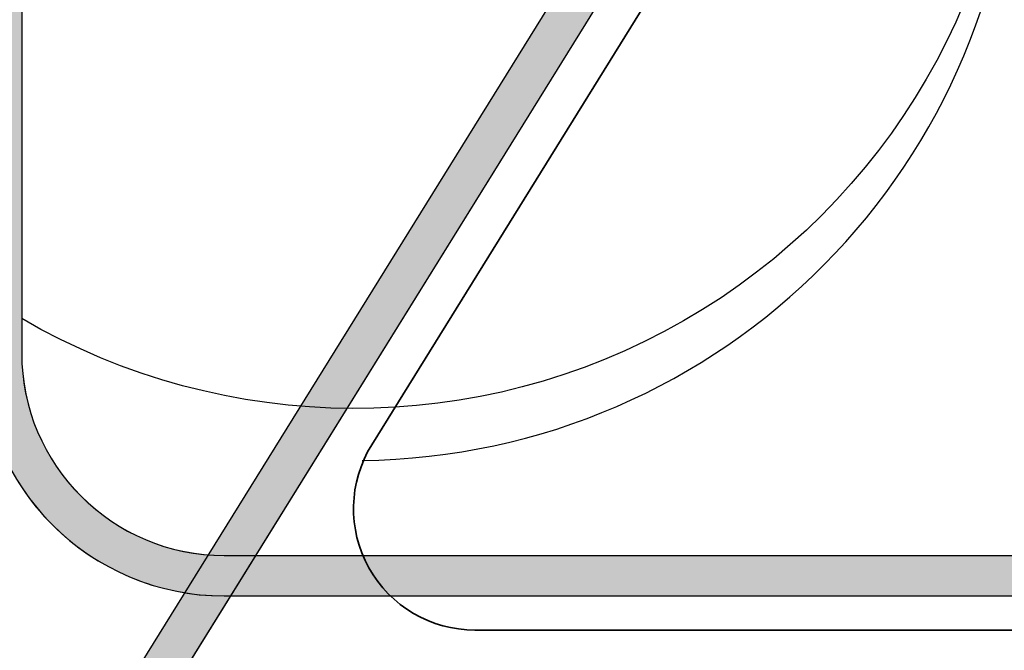
# Model space of a CAD drawing. Units: millimetres. Extents: x -132 to 4019, y -1391 to 1532.
# Drawn here: x 885 to 909, y 216 to 232 of the extents above; entities that cross this region are included whole.
import ezdxf

# ---------------------------------------------------------------- set-up
doc = ezdxf.new("R2010")
doc.units = ezdxf.units.MM
doc.linetypes.add('CENTER-8', pattern=[7.999999999999998, 4.999999999999999, -0.9999999999999996, 0.9999999999999996, -0.9999999999999996])
doc.linetypes.add('HIDDEN-9', pattern=[38.099999999999994, 25.4, -12.7])
for name, color, linetype, lineweight in [('_tactray 90 - acoustic system construction - non air permeable finish - u016 - tf_tt90_203 (2D)', 7, 'Continuous', 5), ('_tactray 90 - standard system construction - non air permeable finish - u018 -tf_tt90_102 (2D)', 7, 'Continuous', 5), ('_tactray 90 - standard system construction - non air permeable finish - u018 -tf_tt90_102 (2D)-1', 7, 'Continuous', 5)]:
    doc.layers.add(name, color=color, linetype=linetype, lineweight=lineweight)
for name, color, linetype, lineweight, true_color in [('Breather', 160, 'HIDDEN-9', 25, 0x003fff), ('Centrelines', 2, 'CENTER-8', 25, 0xffff00), ('Insulation zone', 30, 'Continuous', 25, 0xff7f00), ('TacTray90', 3, 'Continuous', 25, 0x00ff00)]:
    doc.layers.add(name, color=color, linetype=linetype, lineweight=lineweight, true_color=true_color)

# ---------------------------------------------------------------- blocks, each defined once
blk = doc.blocks.new('Group')
at = {"layer": 'Insulation zone', "flags": 128}
blk.add_lwpolyline([(494.2653320264395, -380.8180631949971), (503.2990851054568, -436.8273322849041, -0.5789227480433782), (478.7653320264395, -450.9149007959921)], format="xyb", dxfattribs=at)
blk = doc.blocks.new('TacTray91')
at = {"layer": 'TacTray90', "linetype": 'Continuous', "lineweight": 0, "true_color": 0xaaaaaa}
h = blk.add_hatch(color=253, dxfattribs=at)
edge = h.paths.add_edge_path()
edge.add_arc((499.9999999999961, -70.99999999998465), 1.999999999990257, 115.0040897911548, 125.26205841076859, ccw=False)
edge.add_arc((497.9999999999995, -67.55440462040288), 2.000000000000966, 305.2620584107554, 359.9999999999923)
edge.add_line((500.0000000000005, -67.55440462040315), (500.0000000000006, -62.51650901793256))
edge.add_arc((493.9999999999999, -62.51650901793273), 6.000000000000628, 1.689934720750772e-12, 28.3690462932691)
edge.add_line((499.2794323859441, -59.665615529524), (487.220567614057, -37.33438447047418))
edge.add_arc((492.5000000000003, -34.4834909820658), 5.999999999999661, 179.9999999999983, 208.3690462932703, ccw=False)
edge.add_line((486.5000000000006, -34.48349098206562), (486.5000000000011, -7.999999999999091))
edge.add_arc((492.5000000000011, -7.999999999999087), 5.999999999999996, 89.99999999999397, 180.0000000000001, ccw=False)
edge.add_line((492.5000000000018, -1.99999999999909), (507.500000000001, -2.000000000000015))
edge.add_arc((507.5000000000011, -7.999999999999797), 5.999999999999782, -1.9895196601282805e-12, 90.00000000000102, ccw=False)
edge.add_line((513.5000000000009, -8), (513.5000000000009, -14))
edge.add_line((513.5000000000009, -14), (514.5000000000009, -14.00000000000003))
edge.add_line((514.5000000000009, -14.00000000000003), (514.5000000000011, -8.000000000000025))
edge.add_arc((507.5000000000011, -8.000000000000094), 7.000000000000059, 5.706823828454492e-13, 90.00000000000045)
edge.add_line((507.500000000001, -1.000000000000036), (492.5000000000018, -0.9999999999990907))
edge.add_arc((492.5000000000013, -7.999999999999259), 7.000000000000169, 89.99999999999581, 179.9999999999987)
edge.add_line((485.5000000000011, -7.999999999999093), (485.5000000000007, -34.48349098206562))
edge.add_arc((492.4999999999932, -34.48349098206756), 6.999999999992442, 179.9999999999841, 208.3690462932856)
edge.add_line((486.3406622163999, -37.80953338520892), (498.3995269882869, -60.14076444425878))
edge.add_arc((493.9999999999996, -62.51650901793292), 5.000000000001027, 4.092726157978177e-12, 28.369046293268582, ccw=False)
edge.add_line((499.0000000000006, -62.51650901793256), (499.0000000000004, -67.55440462040315))
edge.add_arc((498.0000000000016, -67.5544046204039), 0.9999999999987504, -50.971350394473006, 4.331468517193571e-11, ccw=False)
edge.add_arc((500.0000000000006, -70.99999999999343), 3.000000000000168, 117.1784711451921, 180.0000000000037)
edge.add_line((497.0000000000004, -70.99999999999363), (497.0000000000005, -80.99999999999451))
edge.add_arc((500.000000000001, -80.99999999999365), 3.000000000000493, 180.0000000000166, 242.8215288548017)
edge.add_arc((498.0000000000007, -84.44559537958368), 0.9999999999996011, -2.5920599000528455e-11, 50.97135039444561, ccw=False)
edge.add_line((499.0000000000003, -84.44559537958413), (499.0000000000003, -84.9999999999936))
edge.add_arc((494.0000000000005, -84.99999999999378), 4.999999999999837, -90.00000000000131, 1.9895196601282805e-12, ccw=False)
edge.add_line((494.0000000000004, -89.99999999999362), (415.9736659610087, -89.99999999999453))
edge.add_arc((415.9736659610097, -84.99999999998046), 5.000000000014064, 251.5650511771202, 269.99999999998886, ccw=False)
edge.add_line((414.3925271309246, -89.74341649024754), (402.2135943621179, -85.68377223397837))
edge.add_arc((399.9999999999986, -92.32455532033157), 7.000000000000071, 71.56505117706578, 108.4349488229346)
edge.add_line((397.7864056378792, -85.68377223397839), (385.6074728690752, -89.74341649024849))
edge.add_arc((384.0263340389888, -84.999999999973), 5.000000000022455, 270.00000000002643, 288.4349488228632, ccw=False)
edge.add_line((384.0263340389911, -89.99999999999545), (315.9736659610126, -89.99999999999547))
edge.add_arc((315.9736659610134, -84.9999999999835), 5.000000000011971, 251.5650511771147, 269.99999999999125, ccw=False)
edge.add_line((314.3925271309284, -89.74341649024844), (302.2135943621172, -85.6837722339793))
edge.add_arc((299.9999999999978, -92.32455532033256), 7.000000000000163, 71.56505117706543, 108.4349488229342)
edge.add_line((297.7864056378785, -85.68377223397928), (285.6074728690722, -89.74341649024845))
edge.add_arc((284.0263340389869, -84.99999999998079), 5.000000000014673, 270.00000000001523, 288.43494882287973, ccw=False)
edge.add_line((284.0263340389882, -89.99999999999547), (215.9736659610109, -89.99999999999638))
edge.add_arc((215.9736659610097, -85.00000000001182), 4.999999999984548, 251.5650511770308, 270.0000000000126, ccw=False)
edge.add_line((214.3925271309265, -89.74341649024844), (202.2135943621197, -85.68377223398019))
edge.add_arc((200.0000000000003, -92.32455532033288), 6.999999999999602, 71.5650511770642, 108.4349488229358)
edge.add_line((197.786405637881, -85.68377223398019), (185.6074728690742, -89.74341649024933))
edge.add_arc((184.0263340389891, -84.99999999998384), 5.000000000012527, 270.0000000000109, 288.43494882288473, ccw=False)
edge.add_line((184.0263340389901, -89.99999999999638), (115.9736659610065, -89.99999999999638))
edge.add_arc((115.9736659610081, -84.99999999997853), 5.000000000017854, 251.5650511771257, 269.99999999998164, ccw=False)
edge.add_line((114.3925271309222, -89.74341649024934), (102.2135943621188, -85.68377223398109))
edge.add_arc((99.9999999999994, -92.32455532033421), 7.000000000000031, 71.56505117706506, 108.4349488229346)
edge.add_line((97.78640563788008, -85.68377223398107), (85.6074728690717, -89.74341649025024))
edge.add_arc((84.02633403898707, -84.99999999998722), 5.000000000010047, 270.0000000000081, 288.4349488228888, ccw=False)
edge.add_line((84.02633403898778, -89.99999999999727), (5.999999999999659, -89.99999999999727))
edge.add_arc((5.999999999999657, -84.99999999999727), 4.999999999999998, 179.9999999999995, 270, ccw=False)
edge.add_line((0.9999999999996589, -84.99999999999723), (0.9999999999992069, -62.70908341683753))
edge.add_arc((5.999999999998153, -62.70908341683738), 4.999999999998946, 148.2010871757015, 180.0000000000017, ccw=False)
edge.add_line((1.750486541437339, -60.07438507252925), (15.44931884198636, -37.97949426519358))
edge.add_arc((9.499999999999854, -34.29091658316153), 7.00000000000004, 328.2010871757027, 359.9999999999997)
edge.add_line((16.49999999999989, -34.29091658316156), (16.49999999999966, -7.000000000000906))
edge.add_arc((9.499999999999662, -7.000000000000905), 6.999999999999996, 0, 90.00000000000006)
edge.add_line((9.499999999999659, -9.096456227153384e-13), (-9.500000000000341, 9.09645622715338e-13))
edge.add_arc((-9.500000000000332, -6.999999999999103), 7.000000000000012, 90.00000000000007, 179.9999999999999)
edge.add_line((-16.50000000000034, -6.999999999999087), (-16.50000000000034, -10.99999999999909))
edge.add_line((-16.50000000000034, -10.99999999999909), (-15.50000000000034, -10.99999999999909))
edge.add_line((-15.50000000000034, -10.99999999999909), (-15.50000000000034, -6.999999999999089))
edge.add_arc((-9.500000000000334, -6.999999999999101), 6.000000000000011, 89.9999999999979, 179.9999999999999, ccw=False)
edge.add_line((-9.500000000000114, -0.9999999999990907), (9.499999999999659, -1.00000000000091))
edge.add_arc((9.499999999999655, -7.000000000000914), 6.000000000000004, 1.1368683772161603e-13, 90, ccw=False)
edge.add_line((15.49999999999966, -7.000000000000912), (15.49999999999988, -34.29091658316156))
edge.add_arc((9.499999999999792, -34.29091658316155), 6.000000000000089, 328.20108717570304, 359.99999999999983, ccw=False)
edge.add_line((14.599416150274, -37.45255459633187), (0.9005838497249652, -59.54744540366757))
edge.add_arc((5.999999999998274, -62.70908341683742), 5.99999999999907, 148.2010871757024, 180.0000000000011)
edge.add_line((-7.958043946043603e-13, -62.70908341683753), (-3.404394821604484e-13, -84.99999999999727))
edge.add_arc((5.999999999999615, -84.9999999999973), 5.999999999999956, 179.9999999999997, 270.0000000000004)
edge.add_line((5.99999999999966, -90.99999999999726), (84.02633403898778, -90.99999999999726))
edge.add_arc((84.02633403898788, -85.00000000000865), 5.999999999988605, 269.9999999999991, 288.4349488229379)
edge.add_line((85.92370063508689, -90.6920997883004), (98.1026334038971, -86.63245553203154))
edge.add_arc((99.99999999999942, -92.32455532033428), 6.000000000000082, 71.56505117706519, 108.4349488229347, ccw=False)
edge.add_line((101.8973665961017, -86.63245553203154), (114.0762993649054, -90.69209978829986))
edge.add_arc((115.9736659610079, -84.99999999997918), 6.000000000017186, 251.565051177117, 269.9999999999866)
edge.add_line((115.9736659610065, -90.99999999999636), (184.0263340389901, -90.99999999999636))
edge.add_arc((184.0263340389893, -84.99999999998491), 6.000000000011453, 270.0000000000071, 288.4349488228918)
edge.add_line((185.923700635091, -90.69209978829986), (198.1026334038981, -86.63245553203062))
edge.add_arc((200.0000000000004, -92.32455532033269), 5.999999999999435, 71.56505117706371, 108.43494882293629, ccw=False)
edge.add_line((201.8973665961026, -86.63245553203062), (214.0762993649097, -90.69209978829895))
edge.add_arc((215.9736659610101, -85.00000000000946), 5.999999999986897, 251.5650511770426, 270.0000000000073)
edge.add_line((215.9736659610109, -90.99999999999636), (284.0263340389882, -90.99999999999547))
edge.add_arc((284.0263340389872, -84.99999999998192), 6.000000000013546, 270.0000000000105, 288.4349488228891)
edge.add_line((285.9237006350892, -90.69209978829895), (298.1026334038956, -86.63245553202968))
edge.add_arc((299.9999999999978, -92.32455532033194), 5.999999999999604, 71.56505117706388, 108.43494882293561, ccw=False)
edge.add_line((301.8973665961001, -86.6324555320297), (314.0762993649116, -90.69209978829896))
edge.add_arc((315.9736659610136, -84.99999999998195), 6.000000000013521, 251.5650511771114, 269.9999999999899)
edge.add_line((315.9736659610126, -90.99999999999547), (384.0263340389911, -90.99999999999547))
edge.add_arc((384.0263340389901, -84.99999999998195), 6.000000000013521, 270.00000000001, 288.4349488228887)
edge.add_line((385.923700635092, -90.69209978829896), (398.1026334038963, -86.63245553202877))
edge.add_arc((399.9999999999986, -92.32455532033111), 5.999999999999697, 71.56505117706399, 108.43494882293561, ccw=False)
edge.add_line((401.8973665961009, -86.63245553202879), (414.0762993649077, -90.69209978829804))
edge.add_arc((415.9736659610098, -84.99999999998033), 6.000000000014207, 251.5650511771125, 269.9999999999901)
edge.add_line((415.9736659610087, -90.99999999999454), (494.0000000000004, -90.99999999999363))
edge.add_arc((494.0000000000003, -84.99999999999363), 6, 270.0000000000005, 360.0000000000001)
edge.add_line((500.0000000000003, -84.99999999999362), (500.0000000000003, -84.44559537958413))
edge.add_arc((498.000000000001, -84.44559537958337), 1.999999999999326, 359.9999999999779, 414.7379415892609)
edge.add_arc((499.9999999999974, -80.9999999999983), 1.999999999994728, 230.652334251611, 244.9959102088627, ccw=False)
edge.add_arc((500.0000000000012, -80.99999999999358), 2.000000000000734, 180.0000000000276, 230.652334251614, ccw=False)
edge.add_line((498.0000000000005, -80.99999999999454), (498.0000000000003, -70.99999999999363))
edge.add_arc((499.9999999999997, -70.99999999999328), 1.99999999999938, 125.2620584107099, 180.0000000000101, ccw=False)
edge.add_line((498.8453659064114, -69.36695985660396), (498.8453659064114, -69.36695985660396))
at = {"layer": 'TacTray90', "color": 7, "lineweight": 5, "flags": 128}
blk.add_lwpolyline([(84.02633403898778, -89.99999999999727), (5.999999999999658, -89.99999999999727, -0.4142135623730977), (0.9999999999996589, -84.99999999999723), (0.9999999999992069, -62.70908341683753, -0.1396462061370947), (1.750486541437339, -60.07438507252925), (15.44931884198636, -37.97949426519358, 0.1396462061370806), (16.49999999999989, -34.29091658316156), (16.49999999999966, -7.000000000000907, 0.4142135623730953), (9.499999999999659, -9.096456227153384e-13), (-9.500000000000341, 9.096456227153382e-13, 0.414213562373094), (-16.50000000000034, -6.999999999999087), (-16.50000000000034, -10.99999999999909), (-15.50000000000034, -10.99999999999909), (-15.50000000000034, -6.999999999999089, -0.4142135623731052), (-9.500000000000114, -0.9999999999990907), (9.499999999999659, -1.00000000000091, -0.4142135623730948), (15.49999999999966, -7.000000000000912), (15.49999999999988, -34.29091658316156, -0.1396462061370795), (14.599416150274, -37.45255459633187), (0.9005838497249654, -59.54744540366757, 0.139646206137088), (-7.958043946043603e-13, -62.70908341683753), (-3.404394821604484e-13, -84.99999999999727, 0.4142135623730987), (5.99999999999966, -90.99999999999726), (84.02633403898778, -90.99999999999726, 0.08061157167060955)], format="xyb", dxfattribs=at)
blk = doc.blocks.new('tactray 90 - standard system construction - non air permeable finish - u018 -tf_tt90_102 (2D)')
at = {"layer": 'TacTray90', "color": 7}
for p, q in [((478.7653320264396, -429.4807299892688), (478.7653320264396, -451.7716465724286)), ((483.7653320264396, -456.7716465724286), (561.791666065428, -456.7716465724286)), ((483.7653320264396, -457.7716465724286), (561.791666065428, -457.7716465724286))]:
    blk.add_line(p, q, dxfattribs=at)
for radius in [6, 5]:
    blk.add_arc((483.7653320264396, -451.7716465724286), radius, 180, 270, dxfattribs=at)
at = {"layer": 'Centrelines'}
blk.add_blockref('TacTray91', (477.76533202644, -366.7716465724313), dxfattribs=at)
at = {"layer": 'Insulation zone', "color": 7, "transparency": 33554687}
blk.add_blockref('Group', (0, 0), dxfattribs=at)
blk = doc.blocks.new('Group-24')
at = {"layer": 'Insulation zone', "flags": 128}
blk.add_lwpolyline([(494.2653320264395, -380.8180631949971), (503.2990851054568, -436.8273322849041, -0.5789227480433782), (478.7653320264395, -450.9149007959921)], format="xyb", dxfattribs=at)
blk = doc.blocks.new('TacTray91-1')
at = {"layer": 'TacTray90', "linetype": 'Continuous', "lineweight": 0, "true_color": 0xaaaaaa}
h = blk.add_hatch(color=253, dxfattribs=at)
edge = h.paths.add_edge_path()
edge.add_arc((499.9999999999961, -70.99999999998465), 1.999999999990257, 115.0040897911548, 125.26205841076859, ccw=False)
edge.add_arc((497.9999999999995, -67.55440462040288), 2.000000000000966, 305.2620584107554, 359.9999999999923)
edge.add_line((500.0000000000005, -67.55440462040315), (500.0000000000006, -62.51650901793256))
edge.add_arc((493.9999999999999, -62.51650901793273), 6.000000000000628, 1.689934720750772e-12, 28.3690462932691)
edge.add_line((499.2794323859441, -59.665615529524), (487.220567614057, -37.33438447047418))
edge.add_arc((492.5000000000003, -34.4834909820658), 5.999999999999661, 179.9999999999983, 208.3690462932703, ccw=False)
edge.add_line((486.5000000000006, -34.48349098206562), (486.5000000000011, -7.999999999999091))
edge.add_arc((492.5000000000011, -7.999999999999087), 5.999999999999996, 89.99999999999397, 180.0000000000001, ccw=False)
edge.add_line((492.5000000000018, -1.99999999999909), (507.500000000001, -2.000000000000015))
edge.add_arc((507.5000000000011, -7.999999999999797), 5.999999999999782, -1.9895196601282805e-12, 90.00000000000102, ccw=False)
edge.add_line((513.5000000000009, -8), (513.5000000000009, -14))
edge.add_line((513.5000000000009, -14), (514.5000000000009, -14.00000000000003))
edge.add_line((514.5000000000009, -14.00000000000003), (514.5000000000011, -8.000000000000025))
edge.add_arc((507.5000000000011, -8.000000000000094), 7.000000000000059, 5.706823828454492e-13, 90.00000000000045)
edge.add_line((507.500000000001, -1.000000000000036), (492.5000000000018, -0.9999999999990907))
edge.add_arc((492.5000000000013, -7.999999999999259), 7.000000000000169, 89.99999999999581, 179.9999999999987)
edge.add_line((485.5000000000011, -7.999999999999093), (485.5000000000007, -34.48349098206562))
edge.add_arc((492.4999999999932, -34.48349098206756), 6.999999999992442, 179.9999999999841, 208.3690462932856)
edge.add_line((486.3406622163999, -37.80953338520892), (498.3995269882869, -60.14076444425878))
edge.add_arc((493.9999999999996, -62.51650901793292), 5.000000000001027, 4.092726157978177e-12, 28.369046293268582, ccw=False)
edge.add_line((499.0000000000006, -62.51650901793256), (499.0000000000004, -67.55440462040315))
edge.add_arc((498.0000000000016, -67.5544046204039), 0.9999999999987504, -50.971350394473006, 4.331468517193571e-11, ccw=False)
edge.add_arc((500.0000000000006, -70.99999999999343), 3.000000000000168, 117.1784711451921, 180.0000000000037)
edge.add_line((497.0000000000004, -70.99999999999363), (497.0000000000005, -80.99999999999451))
edge.add_arc((500.000000000001, -80.99999999999365), 3.000000000000493, 180.0000000000166, 242.8215288548017)
edge.add_arc((498.0000000000007, -84.44559537958368), 0.9999999999996011, -2.5920599000528455e-11, 50.97135039444561, ccw=False)
edge.add_line((499.0000000000003, -84.44559537958413), (499.0000000000003, -84.9999999999936))
edge.add_arc((494.0000000000005, -84.99999999999378), 4.999999999999837, -90.00000000000131, 1.9895196601282805e-12, ccw=False)
edge.add_line((494.0000000000004, -89.99999999999362), (415.9736659610087, -89.99999999999453))
edge.add_arc((415.9736659610097, -84.99999999998046), 5.000000000014064, 251.5650511771202, 269.99999999998886, ccw=False)
edge.add_line((414.3925271309246, -89.74341649024754), (402.2135943621179, -85.68377223397837))
edge.add_arc((399.9999999999986, -92.32455532033157), 7.000000000000071, 71.56505117706578, 108.4349488229346)
edge.add_line((397.7864056378792, -85.68377223397839), (385.6074728690752, -89.74341649024849))
edge.add_arc((384.0263340389888, -84.999999999973), 5.000000000022455, 270.00000000002643, 288.4349488228632, ccw=False)
edge.add_line((384.0263340389911, -89.99999999999545), (315.9736659610126, -89.99999999999547))
edge.add_arc((315.9736659610134, -84.9999999999835), 5.000000000011971, 251.5650511771147, 269.99999999999125, ccw=False)
edge.add_line((314.3925271309284, -89.74341649024844), (302.2135943621172, -85.6837722339793))
edge.add_arc((299.9999999999978, -92.32455532033256), 7.000000000000163, 71.56505117706543, 108.4349488229342)
edge.add_line((297.7864056378785, -85.68377223397928), (285.6074728690722, -89.74341649024845))
edge.add_arc((284.0263340389869, -84.99999999998079), 5.000000000014673, 270.00000000001523, 288.43494882287973, ccw=False)
edge.add_line((284.0263340389882, -89.99999999999547), (215.9736659610109, -89.99999999999638))
edge.add_arc((215.9736659610097, -85.00000000001182), 4.999999999984548, 251.5650511770308, 270.0000000000126, ccw=False)
edge.add_line((214.3925271309265, -89.74341649024844), (202.2135943621197, -85.68377223398019))
edge.add_arc((200.0000000000003, -92.32455532033288), 6.999999999999602, 71.5650511770642, 108.4349488229358)
edge.add_line((197.786405637881, -85.68377223398019), (185.6074728690742, -89.74341649024933))
edge.add_arc((184.0263340389891, -84.99999999998384), 5.000000000012527, 270.0000000000109, 288.43494882288473, ccw=False)
edge.add_line((184.0263340389901, -89.99999999999638), (115.9736659610065, -89.99999999999638))
edge.add_arc((115.9736659610081, -84.99999999997853), 5.000000000017854, 251.5650511771257, 269.99999999998164, ccw=False)
edge.add_line((114.3925271309222, -89.74341649024934), (102.2135943621188, -85.68377223398109))
edge.add_arc((99.9999999999994, -92.32455532033421), 7.000000000000031, 71.56505117706506, 108.4349488229346)
edge.add_line((97.78640563788008, -85.68377223398107), (85.6074728690717, -89.74341649025024))
edge.add_arc((84.02633403898707, -84.99999999998722), 5.000000000010047, 270.0000000000081, 288.4349488228888, ccw=False)
edge.add_line((84.02633403898778, -89.99999999999727), (5.999999999999659, -89.99999999999727))
edge.add_arc((5.999999999999657, -84.99999999999727), 4.999999999999998, 179.9999999999995, 270, ccw=False)
edge.add_line((0.9999999999996589, -84.99999999999723), (0.9999999999992069, -62.70908341683753))
edge.add_arc((5.999999999998153, -62.70908341683738), 4.999999999998946, 148.2010871757015, 180.0000000000017, ccw=False)
edge.add_line((1.750486541437339, -60.07438507252925), (15.44931884198636, -37.97949426519358))
edge.add_arc((9.499999999999854, -34.29091658316153), 7.00000000000004, 328.2010871757027, 359.9999999999997)
edge.add_line((16.49999999999989, -34.29091658316156), (16.49999999999966, -7.000000000000906))
edge.add_arc((9.499999999999662, -7.000000000000905), 6.999999999999996, 0, 90.00000000000006)
edge.add_line((9.499999999999659, -9.096456227153384e-13), (-9.500000000000341, 9.09645622715338e-13))
edge.add_arc((-9.500000000000332, -6.999999999999103), 7.000000000000012, 90.00000000000007, 179.9999999999999)
edge.add_line((-16.50000000000034, -6.999999999999087), (-16.50000000000034, -10.99999999999909))
edge.add_line((-16.50000000000034, -10.99999999999909), (-15.50000000000034, -10.99999999999909))
edge.add_line((-15.50000000000034, -10.99999999999909), (-15.50000000000034, -6.999999999999089))
edge.add_arc((-9.500000000000334, -6.999999999999101), 6.000000000000011, 89.9999999999979, 179.9999999999999, ccw=False)
edge.add_line((-9.500000000000114, -0.9999999999990907), (9.499999999999659, -1.00000000000091))
edge.add_arc((9.499999999999655, -7.000000000000914), 6.000000000000004, 1.1368683772161603e-13, 90, ccw=False)
edge.add_line((15.49999999999966, -7.000000000000912), (15.49999999999988, -34.29091658316156))
edge.add_arc((9.499999999999792, -34.29091658316155), 6.000000000000089, 328.20108717570304, 359.99999999999983, ccw=False)
edge.add_line((14.599416150274, -37.45255459633187), (0.9005838497249652, -59.54744540366757))
edge.add_arc((5.999999999998274, -62.70908341683742), 5.99999999999907, 148.2010871757024, 180.0000000000011)
edge.add_line((-7.958043946043603e-13, -62.70908341683753), (-3.404394821604484e-13, -84.99999999999727))
edge.add_arc((5.999999999999615, -84.9999999999973), 5.999999999999956, 179.9999999999997, 270.0000000000004)
edge.add_line((5.99999999999966, -90.99999999999726), (84.02633403898778, -90.99999999999726))
edge.add_arc((84.02633403898788, -85.00000000000865), 5.999999999988605, 269.9999999999991, 288.4349488229379)
edge.add_line((85.92370063508689, -90.6920997883004), (98.1026334038971, -86.63245553203154))
edge.add_arc((99.99999999999942, -92.32455532033428), 6.000000000000082, 71.56505117706519, 108.4349488229347, ccw=False)
edge.add_line((101.8973665961017, -86.63245553203154), (114.0762993649054, -90.69209978829986))
edge.add_arc((115.9736659610079, -84.99999999997918), 6.000000000017186, 251.565051177117, 269.9999999999866)
edge.add_line((115.9736659610065, -90.99999999999636), (184.0263340389901, -90.99999999999636))
edge.add_arc((184.0263340389893, -84.99999999998491), 6.000000000011453, 270.0000000000071, 288.4349488228918)
edge.add_line((185.923700635091, -90.69209978829986), (198.1026334038981, -86.63245553203062))
edge.add_arc((200.0000000000004, -92.32455532033269), 5.999999999999435, 71.56505117706371, 108.43494882293629, ccw=False)
edge.add_line((201.8973665961026, -86.63245553203062), (214.0762993649097, -90.69209978829895))
edge.add_arc((215.9736659610101, -85.00000000000946), 5.999999999986897, 251.5650511770426, 270.0000000000073)
edge.add_line((215.9736659610109, -90.99999999999636), (284.0263340389882, -90.99999999999547))
edge.add_arc((284.0263340389872, -84.99999999998192), 6.000000000013546, 270.0000000000105, 288.4349488228891)
edge.add_line((285.9237006350892, -90.69209978829895), (298.1026334038956, -86.63245553202968))
edge.add_arc((299.9999999999978, -92.32455532033194), 5.999999999999604, 71.56505117706388, 108.43494882293561, ccw=False)
edge.add_line((301.8973665961001, -86.6324555320297), (314.0762993649116, -90.69209978829896))
edge.add_arc((315.9736659610136, -84.99999999998195), 6.000000000013521, 251.5650511771114, 269.9999999999899)
edge.add_line((315.9736659610126, -90.99999999999547), (384.0263340389911, -90.99999999999547))
edge.add_arc((384.0263340389901, -84.99999999998195), 6.000000000013521, 270.00000000001, 288.4349488228887)
edge.add_line((385.923700635092, -90.69209978829896), (398.1026334038963, -86.63245553202877))
edge.add_arc((399.9999999999986, -92.32455532033111), 5.999999999999697, 71.56505117706399, 108.43494882293561, ccw=False)
edge.add_line((401.8973665961009, -86.63245553202879), (414.0762993649077, -90.69209978829804))
edge.add_arc((415.9736659610098, -84.99999999998033), 6.000000000014207, 251.5650511771125, 269.9999999999901)
edge.add_line((415.9736659610087, -90.99999999999454), (494.0000000000004, -90.99999999999363))
edge.add_arc((494.0000000000003, -84.99999999999363), 6, 270.0000000000005, 360.0000000000001)
edge.add_line((500.0000000000003, -84.99999999999362), (500.0000000000003, -84.44559537958413))
edge.add_arc((498.000000000001, -84.44559537958337), 1.999999999999326, 359.9999999999779, 414.7379415892609)
edge.add_arc((499.9999999999974, -80.9999999999983), 1.999999999994728, 230.652334251611, 244.9959102088627, ccw=False)
edge.add_arc((500.0000000000012, -80.99999999999358), 2.000000000000734, 180.0000000000276, 230.652334251614, ccw=False)
edge.add_line((498.0000000000005, -80.99999999999454), (498.0000000000003, -70.99999999999363))
edge.add_arc((499.9999999999997, -70.99999999999328), 1.99999999999938, 125.2620584107099, 180.0000000000101, ccw=False)
edge.add_line((498.8453659064114, -69.36695985660396), (498.8453659064114, -69.36695985660396))
at = {"layer": 'TacTray90', "color": 7, "lineweight": 5, "flags": 128}
blk.add_lwpolyline([(84.02633403898778, -89.99999999999727), (5.999999999999658, -89.99999999999727, -0.4142135623730977), (0.9999999999996589, -84.99999999999723), (0.9999999999992069, -62.70908341683753, -0.1396462061370947), (1.750486541437339, -60.07438507252925), (15.44931884198636, -37.97949426519358, 0.1396462061370806), (16.49999999999989, -34.29091658316156), (16.49999999999966, -7.000000000000907, 0.4142135623730953), (9.499999999999659, -9.096456227153384e-13), (-9.500000000000341, 9.096456227153382e-13, 0.414213562373094), (-16.50000000000034, -6.999999999999087), (-16.50000000000034, -10.99999999999909), (-15.50000000000034, -10.99999999999909), (-15.50000000000034, -6.999999999999089, -0.4142135623731052), (-9.500000000000114, -0.9999999999990907), (9.499999999999659, -1.00000000000091, -0.4142135623730948), (15.49999999999966, -7.000000000000912), (15.49999999999988, -34.29091658316156, -0.1396462061370795), (14.599416150274, -37.45255459633187), (0.9005838497249654, -59.54744540366757, 0.139646206137088), (-7.958043946043603e-13, -62.70908341683753), (-3.404394821604484e-13, -84.99999999999727, 0.4142135623730987), (5.99999999999966, -90.99999999999726), (84.02633403898778, -90.99999999999726, 0.08061157167060955)], format="xyb", dxfattribs=at)
blk = doc.blocks.new('tactray 90 - standard system construction - non air permeable finish - u018 -tf_tt90_102 (2D)-1')
at = {"layer": 'TacTray90', "color": 7}
for p, q in [((478.7653320264396, -429.4807299892688), (478.7653320264396, -451.7716465724286)), ((483.7653320264396, -456.7716465724286), (561.791666065428, -456.7716465724286)), ((483.7653320264396, -457.7716465724286), (561.791666065428, -457.7716465724286))]:
    blk.add_line(p, q, dxfattribs=at)
for radius in [6, 5]:
    blk.add_arc((483.7653320264396, -451.7716465724286), radius, 180, 270, dxfattribs=at)
at = {"layer": 'Centrelines'}
blk.add_blockref('TacTray91-1', (477.76533202644, -366.7716465724313), dxfattribs=at)
at = {"layer": 'Insulation zone', "color": 7, "transparency": 33554687}
blk.add_blockref('Group-24', (0, 0), dxfattribs=at)
blk = doc.blocks.new('Group-14')
at = {"layer": 'Insulation zone', "color": 40, "true_color": 0xffaa00, "flags": 128}
blk.add_lwpolyline([(487.1702971564346, -454.4222213654369, 0.4109364649773358), (503.2990851054585, -438.1117447152457), (519.6105851054547, -371.0604447152438, 0.4238322860756704), (502.7653320264412, -354.7576799220975)], format="xyb", dxfattribs=at)
blk = doc.blocks.new('tactray 90 - acoustic system construction - non air permeable finish - u016 - tf_tt90_203 (2D)')
at = {"layer": 'Breather', "color": 150, "linetype": 'Continuous', "lineweight": 35, "true_color": 0x0099ff, "flags": 128}
blk.add_lwpolyline([(-10.04004154152631, -458.6160190383117), (466.5857029683709, -458.6160190383117, 0.5679004316303696), (469.2254191613426, -454.1905722941075), (463.2260888451833, -443.0807013382583, -0.1244194302650878), (462.2653320264415, -439.2795100203804), (462.2653320264405, -418.6933679184496, 0.1928084478387716), (461.7124048477879, -417.3127954829289), (460.8182592050937, -416.3755800029012, -0.1928084478390865), (460.2653320264405, -414.9950075673806), (460.2653320264405, -411.7960190383138, -0.414213562373095), (468.2653320264405, -403.7960190383138), (487.2653320264405, -403.7960190383156, -0.414213562373095), (495.2653320264405, -411.7960190383156), (495.2653320264405, -439.0869356214763, -0.139646206137102), (494.0645535601391, -443.3024529723705), (487.4102503833362, -454.0352000317272, 0.5878637803907693), (489.9599584584728, -458.6160190383117), (727.7653320264396, -458.6160190383117)], format="xyb", dxfattribs=at)
at = {"layer": 'TacTray90', "color": 7}
for p, q in [((492.3647481767146, -442.2485736346463), (478.6659158761656, -464.3434644419823)), ((493.214650868427, -442.7755133035081), (479.5158185678781, -464.8704041108441))]:
    blk.add_line(p, q, dxfattribs=at)
at = {"layer": 'Centrelines'}
blk.add_blockref('TacTray91-1', (477.76533202644, -404.7960190383147), dxfattribs=at)
at = {"layer": 'Insulation zone', "color": 40, "true_color": 0xffaa00, "transparency": 33554687}
blk.add_blockref('Group-14', (0, 0), dxfattribs=at)

msp = doc.modelspace()

# ---------------------------------------------------------------- block references
at = {"layer": '_tactray 90 - acoustic system construction - non air permeable finish - u016 - tf_tt90_203 (2D)'}
msp.add_blockref('tactray 90 - acoustic system construction - non air permeable finish - u016 - tf_tt90_203 (2D)', (406.4405760567868, 675.0493822272334), dxfattribs=at)
at = {"layer": '_tactray 90 - standard system construction - non air permeable finish - u018 -tf_tt90_102 (2D)'}
msp.add_blockref('tactray 90 - standard system construction - non air permeable finish - u018 -tf_tt90_102 (2D)', (406.4405760567868, 675.0493822272334), dxfattribs=at)
at = {"layer": '_tactray 90 - standard system construction - non air permeable finish - u018 -tf_tt90_102 (2D)-1'}
msp.add_blockref('tactray 90 - standard system construction - non air permeable finish - u018 -tf_tt90_102 (2D)-1', (406.4405760567868, 675.0493822272334), dxfattribs=at)

doc.saveas('drawing.dxf')
